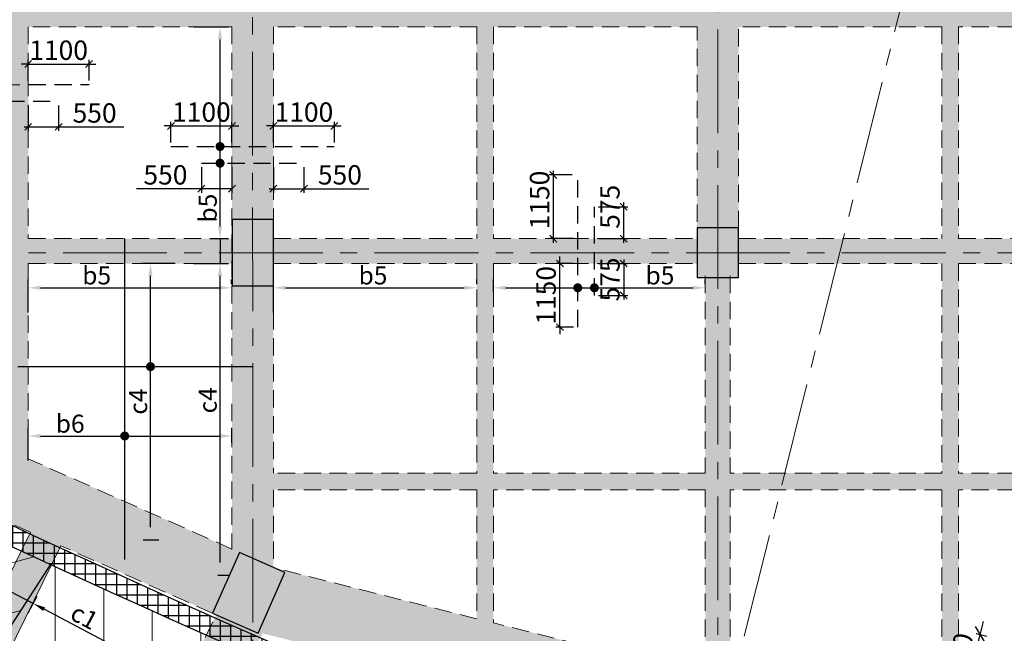
# Model space of a CAD drawing. Units: inches. Extents: x 255902 to 3100461, y -743430 to -26717.
# Drawn here: x 2966389 to 2984169, y -104197 to -93109 of the extents above; entities that cross this region are included whole.
import ezdxf

# ---------------------------------------------------------------- set-up
doc = ezdxf.new("R2010")
doc.units = ezdxf.units.IN
doc.header["$LTSCALE"] = 2500
doc.header["$MEASUREMENT"] = 0
doc.header["$PDMODE"] = 2
doc.header["$PDSIZE"] = -50
doc.linetypes.add('CENTER2', pattern=[1.125, 0.75, -0.125, 0.125, -0.125])
doc.linetypes.add('HIDDEN', pattern=[0.375, 0.25, -0.125])
doc.layers.get('Defpoints').update_dxf_attribs({"color": 164})
for name, color, linetype in [('BEAM', 4, 'Continuous'), ('BEAM HATCH', 252, 'Continuous'), ('BEAMNO', 2, 'Continuous'), ('HATCH ST', 3, 'Continuous'), ('rcc hatch', 40, 'Continuous'), ('Reinf', 1, 'Continuous'), ('RETAINING WALL', 2, 'Continuous')]:
    doc.layers.add(name, color=color, linetype=linetype)
for name, color, linetype, lineweight in [('dim', 7, 'Continuous', 30), ('F HATCH', 9, 'Continuous', 0), ('Grid', 6, 'CENTER2', 5), ('V.COL', 1, 'Continuous', 25), ('V.NEW HATCH', 33, 'Continuous', 30)]:
    doc.layers.add(name, color=color, linetype=linetype, lineweight=lineweight)
doc.styles.add('LOAD', font='romand.shx', dxfattribs={"height": 325})
doc.styles.add('RD', font='romand.shx', dxfattribs={"height": 350})
doc.dimstyles.new('AR', dxfattribs={"dimtxt": 325, "dimasz": 175, "dimexe": 150, "dimexo": 150, "dimgap": 60, "dimtad": 1, "dimdec": 0, "dimzin": 3, "dimdsep": 46, "dimtxsty": 'LOAD', "dimcen": 0.0625, "dimdle": 150, "dimclrd": 3, "dimclre": 3, "dimclrt": 2, "dimadec": 0, "dimazin": 0, "dimtfac": 1, "dimtdec": 0, "dimtofl": 0, "dimtmove": 0, "dimatfit": 3, "dimfxl": 0, "dimtolj": 1, "dimtzin": 0, "dimarcsym": 0})
doc.dimstyles.new('GR2', dxfattribs={"dimtxt": 300, "dimasz": 125, "dimexe": 75, "dimexo": 75, "dimgap": 75, "dimtad": 1, "dimdec": 0, "dimzin": 3, "dimdsep": 46, "dimtxsty": 'RD', "dimblk1": 'OBLIQUE', "dimblk2": 'OBLIQUE', "dimsah": 1, "dimcen": 0.0625, "dimdle": 75, "dimclrd": 3, "dimclre": 3, "dimclrt": 2, "dimadec": 0, "dimazin": 0, "dimtfac": 1, "dimtdec": 0, "dimtix": 1, "dimtmove": 0, "dimatfit": 3, "dimfxl": 0, "dimtolj": 1, "dimtzin": 0, "dimarcsym": 0})
doc.dimstyles.new('MAHIDHAR', dxfattribs={"dimtxt": 350, "dimasz": 250, "dimexe": 75, "dimexo": 75, "dimgap": 100, "dimtad": 1, "dimdec": 0, "dimdsep": 46, "dimtxsty": 'RD', "dimblk1": 'OBLIQUE', "dimblk2": 'OBLIQUE', "dimsah": 1, "dimcen": 2.5, "dimdle": 150, "dimclrd": 3, "dimclre": 3, "dimclrt": 2, "dimadec": 0, "dimazin": 0, "dimtfac": 1, "dimtdec": 0, "dimtix": 1, "dimtmove": 0, "dimatfit": 3, "dimldrblk": 'OBLIQUE', "dimfxl": 0, "dimtolj": 1, "dimtzin": 0, "dimarcsym": 0})

# ---------------------------------------------------------------- blocks, each defined once
blk = doc.blocks.new('*D2132')
at = {"layer": 'Defpoints', "color": 0, "linetype": 'Continuous'}
for p in [(2968751, -97515), (2969343, -97515, -29), (2968470, -102505, -29)]:
    blk.add_point(p, dxfattribs=at)
at = {"layer": 'dim', "color": 3, "linetype": 'Continuous', "lineweight": -2}
for p, q in [((2969193, -97515), (2968601, -97515)), ((2968751, -102280), (2968751, -97740)), ((2968620, -102505), (2968901, -102505))]:
    blk.add_line(p, q, dxfattribs=at)
at = {"layer": 'dim', "color": 3, "linetype": 'Continuous'}
for points in [[(2968713, -97740), (2968788, -97740), (2968751, -97515)], [(2968713, -102280), (2968788, -102280), (2968751, -102505)]]:
    blk.add_solid(points, dxfattribs=at)
at = {"layer": 'dim', "color": 2, "linetype": 'Continuous', "insert": (2968528, -100010), "char_height": 325, "attachment_point": 5, "rotation": 90, "style": 'LOAD'}
blk.add_mtext('\\A1;c4 ', dxfattribs=at)
blk = doc.blocks.new('*D2133')
at = {"layer": 'Defpoints', "color": 0, "linetype": 'Continuous'}
for p in [(2970221, -100632), (2970221, -100905, 115), (2966542, -101222, 46)]:
    blk.add_point(p, dxfattribs=at)
at = {"layer": 'dim', "color": 3, "linetype": 'Continuous', "lineweight": -2}
for p, q in [((2966542, -101072), (2966542, -100482)), ((2966767, -100632), (2969996, -100632)), ((2970221, -100755), (2970221, -100482))]:
    blk.add_line(p, q, dxfattribs=at)
at = {"layer": 'dim', "color": 3, "linetype": 'Continuous'}
for points in [[(2966767, -100594), (2966767, -100669), (2966542, -100632)], [(2969996, -100594), (2969996, -100669), (2970221, -100632)]]:
    blk.add_solid(points, dxfattribs=at)
at = {"layer": 'dim', "color": 2, "linetype": 'Continuous', "insert": (2967301, -100409), "char_height": 325, "attachment_point": 5, "style": 'LOAD'}
blk.add_mtext('\\A1;b6', dxfattribs=at)
blk = doc.blocks.new('_OBLIQUE')
at = {"color": 0, "linetype": 'ByBlock'}
blk.add_line((-0.5, -0.5), (0.5, 0.5), dxfattribs=at)
blk = doc.blocks.new('*D2179')
at = {"layer": 'Defpoints', "color": 0}
for p in [(2970221, -95029), (2969121, -95401), (2970221, -95401)]:
    blk.add_point(p, dxfattribs=at)
at = {"layer": 'dim', "color": 3, "lineweight": -2}
for p, q in [((2969121, -95029), (2968996, -95029)), ((2969121, -95326), (2969121, -94954)), ((2969121, -95029), (2970221, -95029)), ((2970221, -95326), (2970221, -94954)), ((2970221, -95029), (2970346, -95029))]:
    blk.add_line(p, q, dxfattribs=at)
at = {"layer": 'dim', "color": 3, "lineweight": -2, "xscale": 125, "yscale": 125, "zscale": 125}
blk.add_blockref('_OBLIQUE', (2969121, -95029), dxfattribs=at)
at = {"layer": 'dim', "color": 3, "lineweight": -2, "xscale": 125, "yscale": 125, "zscale": 125, "rotation": 180}
blk.add_blockref('_OBLIQUE', (2970221, -95029), dxfattribs=at)
at = {"layer": 'dim', "color": 2, "insert": (2969671, -94779), "char_height": 350, "attachment_point": 5, "style": 'RD'}
blk.add_mtext('\\A1;1100', dxfattribs=at)
blk = doc.blocks.new('*D2180')
at = {"layer": 'Defpoints', "color": 0}
for p in [(2972071, -95029), (2970971, -95401), (2972071, -95401)]:
    blk.add_point(p, dxfattribs=at)
at = {"layer": 'dim', "color": 3, "lineweight": -2}
for p, q in [((2970971, -95029), (2970846, -95029)), ((2970971, -95326), (2970971, -94954)), ((2970971, -95029), (2972071, -95029)), ((2972071, -95326), (2972071, -94954)), ((2972071, -95029), (2972196, -95029))]:
    blk.add_line(p, q, dxfattribs=at)
at = {"layer": 'dim', "color": 3, "lineweight": -2, "xscale": 125, "yscale": 125, "zscale": 125}
blk.add_blockref('_OBLIQUE', (2970971, -95029), dxfattribs=at)
at = {"layer": 'dim', "color": 3, "lineweight": -2, "xscale": 125, "yscale": 125, "zscale": 125, "rotation": 180}
blk.add_blockref('_OBLIQUE', (2972071, -95029), dxfattribs=at)
at = {"layer": 'dim', "color": 2, "insert": (2971521, -94779), "char_height": 350, "attachment_point": 5, "style": 'RD'}
blk.add_mtext('\\A1;1100', dxfattribs=at)
blk = doc.blocks.new('*D2181')
at = {"layer": 'Defpoints', "color": 0, "linetype": 'Continuous'}
for p in [(2969383, -93240), (2970007, -93240), (2969677, -97065, -29)]:
    blk.add_point(p, dxfattribs=at)
at = {"layer": 'dim', "color": 3, "linetype": 'Continuous', "lineweight": -2}
for p, q in [((2969533, -93240), (2970157, -93240)), ((2970007, -96840), (2970007, -93465)), ((2969827, -97065), (2970157, -97065))]:
    blk.add_line(p, q, dxfattribs=at)
at = {"layer": 'dim', "color": 3, "linetype": 'Continuous'}
for points in [[(2969970, -93465), (2970045, -93465), (2970007, -93240)], [(2969970, -96840), (2970045, -96840), (2970007, -97065)]]:
    blk.add_solid(points, dxfattribs=at)
at = {"layer": 'dim', "color": 2, "linetype": 'Continuous', "insert": (2969785, -96514), "char_height": 325, "attachment_point": 5, "rotation": 90, "style": 'LOAD'}
blk.add_mtext('\\A1;b5 ', dxfattribs=at)
blk = doc.blocks.new('*D2182')
at = {"layer": 'Defpoints', "color": 0}
for p in [(2969671, -95702), (2970221, -95702), (2970221, -96163)]:
    blk.add_point(p, dxfattribs=at)
at = {"layer": 'dim', "color": 3, "lineweight": -2}
for p, q in [((2969671, -95777), (2969671, -96238)), ((2970221, -95777), (2970221, -96238)), ((2969671, -96163), (2968496, -96163)), ((2970221, -96163), (2969596, -96163))]:
    blk.add_line(p, q, dxfattribs=at)
at = {"layer": 'dim', "color": 3, "lineweight": -2, "xscale": 125, "yscale": 125, "zscale": 125, "rotation": 180}
blk.add_blockref('_OBLIQUE', (2969671, -96163), dxfattribs=at)
at = {"layer": 'dim', "color": 3, "lineweight": -2, "xscale": 125, "yscale": 125, "zscale": 125}
blk.add_blockref('_OBLIQUE', (2970221, -96163), dxfattribs=at)
at = {"layer": 'dim', "color": 2, "insert": (2969021, -95913), "char_height": 350, "attachment_point": 5, "style": 'RD'}
blk.add_mtext('\\A1;550', dxfattribs=at)
blk = doc.blocks.new('*D2183')
at = {"layer": 'Defpoints', "color": 0}
for p in [(2970971, -95702), (2971521, -95702), (2971521, -96163)]:
    blk.add_point(p, dxfattribs=at)
at = {"layer": 'dim', "color": 3, "lineweight": -2}
for p, q in [((2970971, -95777), (2970971, -96238)), ((2971521, -95777), (2971521, -96238)), ((2970896, -96163), (2971521, -96163)), ((2971521, -96163), (2972696, -96163))]:
    blk.add_line(p, q, dxfattribs=at)
at = {"layer": 'dim', "color": 3, "lineweight": -2, "xscale": 125, "yscale": 125, "zscale": 125, "rotation": 180}
blk.add_blockref('_OBLIQUE', (2970971, -96163), dxfattribs=at)
at = {"layer": 'dim', "color": 3, "lineweight": -2, "xscale": 125, "yscale": 125, "zscale": 125}
blk.add_blockref('_OBLIQUE', (2971521, -96163), dxfattribs=at)
at = {"layer": 'dim', "color": 2, "insert": (2972171, -95913), "char_height": 350, "attachment_point": 5, "style": 'RD'}
blk.add_mtext('\\A1;550', dxfattribs=at)
blk = doc.blocks.new('*D2184')
at = {"layer": 'Defpoints', "color": 0, "linetype": 'Continuous'}
for p in [(2969383, -97515), (2970007, -97515), (2969816, -103145, -42)]:
    blk.add_point(p, dxfattribs=at)
at = {"layer": 'dim', "color": 3, "linetype": 'Continuous', "lineweight": -2}
for p, q in [((2969533, -97515), (2970157, -97515)), ((2970007, -102920), (2970007, -97740)), ((2969966, -103145), (2970157, -103145))]:
    blk.add_line(p, q, dxfattribs=at)
at = {"layer": 'dim', "color": 3, "linetype": 'Continuous'}
for points in [[(2969970, -97740), (2970045, -97740), (2970007, -97515)], [(2969970, -102920), (2970045, -102920), (2970007, -103145)]]:
    blk.add_solid(points, dxfattribs=at)
at = {"layer": 'dim', "color": 2, "linetype": 'Continuous', "insert": (2969785, -99987), "char_height": 325, "attachment_point": 5, "rotation": 90, "style": 'LOAD'}
blk.add_mtext('\\A1;c4 ', dxfattribs=at)
blk = doc.blocks.new('*D2186')
at = {"layer": 'Defpoints', "color": 0}
for p in [(2967642, -93911), (2966542, -94283), (2967642, -94283)]:
    blk.add_point(p, dxfattribs=at)
at = {"layer": 'dim', "color": 3, "lineweight": -2}
for p, q in [((2966542, -94208), (2966542, -93836)), ((2967642, -94208), (2967642, -93836)), ((2966542, -93911), (2966417, -93911)), ((2966542, -93911), (2967642, -93911)), ((2967642, -93911), (2967767, -93911))]:
    blk.add_line(p, q, dxfattribs=at)
at = {"layer": 'dim', "color": 3, "lineweight": -2, "xscale": 125, "yscale": 125, "zscale": 125}
blk.add_blockref('_OBLIQUE', (2966542, -93911), dxfattribs=at)
at = {"layer": 'dim', "color": 3, "lineweight": -2, "xscale": 125, "yscale": 125, "zscale": 125, "rotation": 180}
blk.add_blockref('_OBLIQUE', (2967642, -93911), dxfattribs=at)
at = {"layer": 'dim', "color": 2, "insert": (2967092, -93661), "char_height": 350, "attachment_point": 5, "style": 'RD'}
blk.add_mtext('\\A1;1100', dxfattribs=at)
blk = doc.blocks.new('*D2189')
at = {"layer": 'Defpoints', "color": 0}
for p in [(2966542, -94584), (2967092, -94584), (2967092, -95045)]:
    blk.add_point(p, dxfattribs=at)
at = {"layer": 'dim', "color": 3, "lineweight": -2}
for p, q in [((2966542, -94659), (2966542, -95120)), ((2967092, -94659), (2967092, -95120)), ((2966467, -95045), (2967092, -95045)), ((2967092, -95045), (2968267, -95045))]:
    blk.add_line(p, q, dxfattribs=at)
at = {"layer": 'dim', "color": 3, "lineweight": -2, "xscale": 125, "yscale": 125, "zscale": 125, "rotation": 180}
blk.add_blockref('_OBLIQUE', (2966542, -95045), dxfattribs=at)
at = {"layer": 'dim', "color": 3, "lineweight": -2, "xscale": 125, "yscale": 125, "zscale": 125}
blk.add_blockref('_OBLIQUE', (2967092, -95045), dxfattribs=at)
at = {"layer": 'dim', "color": 2, "insert": (2967742, -94795), "char_height": 350, "attachment_point": 5, "style": 'RD'}
blk.add_mtext('\\A1;550', dxfattribs=at)
blk = doc.blocks.new('*D2193')
at = {"layer": 'Defpoints', "color": 0, "linetype": 'Continuous'}
for p in [(2966632, -103656), (2966473, -103956, 2), (2969186, -105393, 15)]:
    blk.add_point(p, dxfattribs=at)
at = {"layer": 'dim', "color": 3, "linetype": 'Continuous', "lineweight": -2}
for p, q in [((2966543, -103824), (2966702, -103523)), ((2969147, -104987), (2966831, -103761)), ((2969257, -105260), (2969416, -104960))]:
    blk.add_line(p, q, dxfattribs=at)
at = {"layer": 'dim', "color": 3, "linetype": 'Continuous'}
for points in [[(2966848, -103728), (2966813, -103794), (2966632, -103656)], [(2969164, -104954), (2969129, -105020), (2969346, -105092)]]:
    blk.add_solid(points, dxfattribs=at)
at = {"layer": 'dim', "color": 2, "linetype": 'Continuous', "insert": (2967514, -103871), "char_height": 325, "attachment_point": 5, "rotation": 332.1041, "style": 'LOAD'}
blk.add_mtext('\\A1; c1', dxfattribs=at)
blk = doc.blocks.new('*D1607')
at = {"layer": 'Defpoints', "color": 0, "linetype": 'Continuous'}
for p in [(2978768, -97954), (2978768, -98040), (2974943, -98173)]:
    blk.add_point(p, dxfattribs=at)
at = {"layer": 'dim', "color": 3, "linetype": 'Continuous', "lineweight": -2}
for p, q in [((2974943, -98023), (2974943, -97804)), ((2975168, -97954), (2978543, -97954)), ((2978768, -97890), (2978768, -97804))]:
    blk.add_line(p, q, dxfattribs=at)
at = {"layer": 'dim', "color": 3, "linetype": 'Continuous'}
for points in [[(2975168, -97916), (2975168, -97991), (2974943, -97954)], [(2978543, -97916), (2978543, -97991), (2978768, -97954)]]:
    blk.add_solid(points, dxfattribs=at)
at = {"layer": 'dim', "color": 2, "linetype": 'Continuous', "insert": (2977951, -97731), "char_height": 325, "attachment_point": 5, "style": 'LOAD'}
blk.add_mtext('\\A1;b5', dxfattribs=at)
blk = doc.blocks.new('*D1608')
at = {"layer": 'Defpoints', "color": 0}
for p in [(2976027, -95915), (2976441, -95915, 54), (2976467, -97065)]:
    blk.add_point(p, dxfattribs=at)
at = {"layer": 'dim', "color": 3, "lineweight": -2}
for p, q in [((2976366, -95915), (2975952, -95915)), ((2976027, -97140), (2976027, -95840)), ((2976392, -97065), (2975952, -97065))]:
    blk.add_line(p, q, dxfattribs=at)
at = {"layer": 'dim', "color": 3, "lineweight": -2, "xscale": 125, "yscale": 125, "zscale": 125}
for p, rotation in [((2976027, -95915), 90), ((2976027, -97065), 270)]:
    blk.add_blockref('_OBLIQUE', p, dxfattribs=dict(at, rotation=rotation))
at = {"layer": 'dim', "color": 2, "insert": (2975777, -96368), "char_height": 350, "attachment_point": 5, "rotation": 90, "style": 'RD'}
blk.add_mtext('\\A1;1150', dxfattribs=at)
blk = doc.blocks.new('*D1609')
at = {"layer": 'Defpoints', "color": 0}
for p in [(2976145, -97515), (2976467, -97515), (2976467, -98665)]:
    blk.add_point(p, dxfattribs=at)
at = {"layer": 'dim', "color": 3, "lineweight": -2}
for p, q in [((2976145, -97515), (2976145, -97390)), ((2976392, -97515), (2976070, -97515)), ((2976145, -98665), (2976145, -97515)), ((2976392, -98665), (2976070, -98665)), ((2976145, -98665), (2976145, -98790))]:
    blk.add_line(p, q, dxfattribs=at)
at = {"layer": 'dim', "color": 3, "lineweight": -2, "xscale": 125, "yscale": 125, "zscale": 125}
for p, rotation in [((2976145, -97515), 270), ((2976145, -98665), 90)]:
    blk.add_blockref('_OBLIQUE', p, dxfattribs=dict(at, rotation=rotation))
at = {"layer": 'dim', "color": 2, "insert": (2975895, -98090), "char_height": 350, "attachment_point": 5, "rotation": 90, "style": 'RD'}
blk.add_mtext('\\A1;1150', dxfattribs=at)
blk = doc.blocks.new('*D1610')
at = {"layer": 'Defpoints', "color": 0}
for p in [(2976767, -96490), (2977297, -96490), (2976767, -97065)]:
    blk.add_point(p, dxfattribs=at)
at = {"layer": 'dim', "color": 3, "lineweight": -2}
for p, q in [((2976842, -96490), (2977372, -96490)), ((2977297, -97140), (2977297, -96415)), ((2976842, -97065), (2977372, -97065))]:
    blk.add_line(p, q, dxfattribs=at)
at = {"layer": 'dim', "color": 3, "lineweight": -2, "xscale": 125, "yscale": 125, "zscale": 125}
for p, rotation in [((2977297, -96490), 90), ((2977297, -97065), 270)]:
    blk.add_blockref('_OBLIQUE', p, dxfattribs=dict(at, rotation=rotation))
at = {"layer": 'dim', "color": 2, "insert": (2977047, -96490), "char_height": 350, "attachment_point": 5, "rotation": 90, "style": 'RD'}
blk.add_mtext('\\A1;575', dxfattribs=at)
blk = doc.blocks.new('*D1611')
at = {"layer": 'Defpoints', "color": 0}
for p in [(2976768, -97515), (2976768, -98090), (2977297, -98090)]:
    blk.add_point(p, dxfattribs=at)
at = {"layer": 'dim', "color": 3, "lineweight": -2}
for p, q in [((2976843, -97515), (2977372, -97515)), ((2977297, -97440), (2977297, -98165)), ((2976843, -98090), (2977372, -98090))]:
    blk.add_line(p, q, dxfattribs=at)
at = {"layer": 'dim', "color": 3, "lineweight": -2, "xscale": 125, "yscale": 125, "zscale": 125}
for p, rotation in [((2977297, -97515), 90), ((2977297, -98090), 270)]:
    blk.add_blockref('_OBLIQUE', p, dxfattribs=dict(at, rotation=rotation))
at = {"layer": 'dim', "color": 2, "insert": (2977047, -97803), "char_height": 350, "attachment_point": 5, "rotation": 90, "style": 'RD'}
blk.add_mtext('\\A1;575', dxfattribs=at)
blk = doc.blocks.new('*D1612')
at = {"layer": 'Defpoints', "color": 0, "linetype": 'Continuous'}
for p in [(2974643, -97954), (2974643, -98040), (2970971, -98548)]:
    blk.add_point(p, dxfattribs=at)
at = {"layer": 'dim', "color": 3, "linetype": 'Continuous', "lineweight": -2}
for p, q in [((2970971, -98398), (2970971, -97804)), ((2971196, -97954), (2974418, -97954)), ((2974643, -97890), (2974643, -97804))]:
    blk.add_line(p, q, dxfattribs=at)
at = {"layer": 'dim', "color": 3, "linetype": 'Continuous'}
for points in [[(2971196, -97916), (2971196, -97991), (2970971, -97954)], [(2974418, -97916), (2974418, -97991), (2974643, -97954)]]:
    blk.add_solid(points, dxfattribs=at)
at = {"layer": 'dim', "color": 2, "linetype": 'Continuous', "insert": (2972769, -97731), "char_height": 325, "attachment_point": 5, "style": 'LOAD'}
blk.add_mtext('\\A1;b5', dxfattribs=at)
blk = doc.blocks.new('*D1613')
at = {"layer": 'Defpoints', "color": 0, "linetype": 'Continuous'}
for p in [(2970214, -97954), (2970214, -98040), (2966542, -98548)]:
    blk.add_point(p, dxfattribs=at)
at = {"layer": 'dim', "color": 3, "linetype": 'Continuous', "lineweight": -2}
for p, q in [((2966542, -98398), (2966542, -97804)), ((2966767, -97954), (2969989, -97954)), ((2970214, -97890), (2970214, -97804))]:
    blk.add_line(p, q, dxfattribs=at)
at = {"layer": 'dim', "color": 3, "linetype": 'Continuous'}
for points in [[(2966767, -97916), (2966767, -97991), (2966542, -97954)], [(2969989, -97916), (2969989, -97991), (2970214, -97954)]]:
    blk.add_solid(points, dxfattribs=at)
at = {"layer": 'dim', "color": 2, "linetype": 'Continuous', "insert": (2967779, -97731), "char_height": 325, "attachment_point": 5, "style": 'LOAD'}
blk.add_mtext('\\A1;b5', dxfattribs=at)
blk = doc.blocks.new('*D2049')
at = {"layer": 'BEAMNO', "color": 3, "lineweight": -2}
for p, q in [((2983732, -104225), (2983792, -103983)), ((2983455, -105341), (2983732, -104225)), ((2983855, -104256), (2983659, -104207)), ((2983578, -105372), (2983382, -105323)), ((2983455, -105341), (2983394, -105584))]:
    blk.add_line(p, q, dxfattribs=at)
at = {"layer": 'Defpoints', "color": 0, "linetype": 'Continuous'}
for p in [(2983732, -104225), (2983928, -104274), (2983651, -105390)]:
    blk.add_point(p, dxfattribs=at)
at = {"layer": 'BEAMNO', "color": 3, "linetype": 'Continuous', "lineweight": -2, "xscale": 250, "yscale": 250, "zscale": 250}
for p, rotation in [((2983732, -104225), 256.0412275869172), ((2983455, -105341), 76.04122758691723)]:
    blk.add_blockref('_OBLIQUE', p, dxfattribs=dict(at, rotation=rotation))
at = {"layer": 'BEAMNO', "color": 2, "linetype": 'Continuous', "insert": (2983326, -104717), "char_height": 350, "attachment_point": 5, "rotation": 76.0412, "style": 'RD'}
blk.add_mtext('\\A1;1150', dxfattribs=at)

msp = doc.modelspace()

# ---------------------------------------------------------------- hatches: boundary and pattern name
at = {"layer": 'BEAM HATCH', "linetype": 'Continuous'}
h = msp.add_hatch(color=256, dxfattribs=at)
h.paths.add_polyline_path([(2983342.6, -101602.5), (2983042.8, -101602.5), (2983042.8, -105390), (2983342.6, -105390)])
h.paths.add_polyline_path([(2983342.6, -63910.3), (2983042.8, -63910.3), (2983042.8, -101302.5), (2983342.6, -101302.5)])
h.paths.add_polyline_path([(2980548, -88843.7), (2983302.8, -88845.7), (2983303.4, -88102.8), (2980548.6, -88100.8)], flags=9)
for points in [[(2974642.6, -85547.1), (2974942.5, -85547.1), (2974942.5, -101302.5), (2974642.6, -101302.5)], [(2966242.3, -89115.8), (2966542.3, -89115.8), (2966542.3, -97064.8), (2966242.3, -97064.8)], [(2962569.7, -92939.1), (3004736.5, -92939.1), (3004736.5, -93239.3), (2962569.7, -93239.3)], [(2979370.7, -93239.3), (2978620.8, -93239.3), (2978621.4, -96870.3), (2979371.4, -96870.2)], [(2966242.3, -100908.6), (2966542.3, -101041.7), (2966542.3, -97064.8), (2966242.3, -97064.8)], [(2970220.7, -97064.8), (2966542.3, -97064.8), (2966542.3, -97514.8), (2970220.7, -97514.8)], [(2979218.3, -97770.2), (2978768.3, -97770.3), (2978768.6, -101302.5), (2979218.6, -101302.5)], [(2970970.7, -97920.2), (2970224.2, -97920.2), (2970220.7, -103040.1), (2970356.6, -102733.8), (2970970.7, -103006.3), (2970970.7, -101602.5), (2970970.7, -101302.5)], [(2962571.4, -99280.1), (2962571.4, -100280.4), (2961867, -100280.4), (2969870, -103830.7), (2970356.6, -102733.8)], [(2979218.6, -101602.5), (2978768.6, -101602.5), (2978768.9, -105270.1), (2979218.9, -105270.1)], [(2967130.3, -102615.3), (2966581.4, -102371.8), (2963133.9, -109403.4), (2961458.5, -112820.8), (2961975.1, -113130), (2963676.4, -109660)], [(2970700, -104179.2), (2978623, -106170.2), (2978623.1, -105270.1), (2978768.9, -105270.1), (2978768.8, -104969.5), (2970989.6, -103014.7), (2971179.3, -103098.8)]]:
    msp.add_hatch(color=256, dxfattribs=at).paths.add_polyline_path(points)
h = msp.add_hatch(color=256, dxfattribs=at)
h.paths.add_polyline_path([(2970970.7, -89370.7), (2970220.7, -89370.2), (2970220.7, -92939.1), (2970970.7, -92939.1)])
h.paths.add_polyline_path([(2970970.7, -93239.3), (2970220.7, -93239.3), (2970220.7, -96720.2), (2970970.7, -96720.2)])
h = msp.add_hatch(color=256, dxfattribs=at)
h.paths.add_polyline_path([(2974642.7, -97064.9), (2970974.2, -97064.9), (2970974.2, -97514.9), (2974642.7, -97514.9)])
h.paths.add_polyline_path([(2978621, -97065), (2978471.5, -97065.1), (2978471.5, -97065), (2974942.5, -97064.9), (2974942.5, -97514.9), (2978621.1, -97515)])
h = msp.add_hatch(color=256, dxfattribs=at)
h.paths.add_polyline_path([(2983042.8, -97065), (2979371, -97065), (2979371.1, -97515), (2983042.8, -97515)])
h.paths.add_polyline_path([(2987021.4, -97065.1), (2983342.6, -97065), (2983342.6, -97515), (2987021.4, -97515.1)])
h = msp.add_hatch(color=256, dxfattribs=at)
h.paths.add_polyline_path([(2987172.6, -101602.5), (2987172.6, -101302.5), (2970970.7, -101302.5), (2970970.7, -101602.5)])
h.paths.add_polyline_path([(2978847, -104144.9), (2978848.9, -101602.1), (2978163.2, -101601.6), (2978161.3, -104144.4)], flags=9)
h = msp.add_hatch(color=256, dxfattribs=at)
h.paths.add_polyline_path([(2974942.5, -101602.5), (2974642.5, -101602.5), (2974642.5, -102783.4, -0.0825741), (2974942.5, -102768.6)])
h.paths.add_polyline_path([(2974942.5, -102768.6, 0.0825741), (2974642.5, -102783.4), (2974642.5, -103932.6), (2974942.5, -104008)])
h = msp.add_hatch(color=256, dxfattribs=at)
h.paths.add_polyline_path([(2970775, -104198.1), (2970700, -104179.2), (2970692.7, -104195.7), (2969938, -103860.9), (2966712.2, -110435.3), (2964114.7, -114410.4), (2964201.9, -114462.6), (2964532.8, -113907.7), (2965177, -114291.8), (2964838.6, -114859.2), (2964880.5, -114883.7), (2967495.9, -110881.3)])
h.paths.add_polyline_path([(2967580.8, -110537.9), (2967068.7, -111396.8), (2966424.5, -111012.7), (2966936.7, -110153.8)], flags=16)
at = {"layer": 'F HATCH', "linetype": 'Continuous'}
h = msp.add_hatch(dxfattribs=at)
h.set_pattern_fill('ANSI31', color=256, scale=7000, angle=150, style=0)
h.set_pattern_definition([(195, (223906.9, 30090.1), (226.46666, -845.1851), [])])
h.paths.add_polyline_path([(2966947.4, -102955.7), (2964453.1, -101789.6), (2963794.2, -101475.7), (2962775.7, -100985.7), (2961948.9, -100583.6), (2961186.1, -100209.2), (2960439.4, -99839.3), (2959403.5, -99320.9), (2958609.4, -98919.3), (2958136.4, -98678.3), (2957627.7, -98417.7), (2956683.4, -97929.8), (2955993, -97569.8), (2955295.7, -97203.2), (2954796.7, -96939.1), (2954267.5, -96657.4), (2953777, -96394.7), (2952235.3, -95559.7), (2947138.2, -103252.9), (2955164.3, -108631.5), (2955330.2, -108374.7), (2955960.1, -108781.7), (2955787.4, -109049.1), (2959799.9, -111738), (2960822.8, -112423.5)])
h.paths.add_polyline_path([(2957306.6, -106697.5), (2956676.7, -106290.5), (2957219.4, -105450.6), (2957849.3, -105857.6)], flags=16)
h.paths.add_polyline_path([(2950377.2, -102219.8), (2949747.2, -101812.8), (2950289.8, -100972.9), (2950919.8, -101379.8)], flags=16)
h = msp.add_hatch(dxfattribs=at)
h.set_pattern_fill('ANSI31', color=256, scale=7000, angle=45, style=0)
h.set_pattern_definition([(90, (223906.9, 30090.1), (-875, 6e-14), [])])
h.paths.add_polyline_path([(2991224.6, -120444.8), (2985028.7, -116414.2), (2980826.6, -114703.5), (2966734.1, -108965.7), (2968492.8, -104607.6), (2968863.3, -104758.4), (2968938.1, -104573), (2988704.7, -112620.3), (2989255.1, -112847.1), (2989809.3, -113102.8), (2990465.4, -113450.9), (2991105.3, -113842.3), (2991223.9, -113924.9), (2991223.7, -111775.7), (2989283.5, -111350.4), (2988105.3, -111064.5), (2986105.4, -110530.3), (2984311.1, -109997.7), (2982524, -109416), (2977623.8, -107563.2), (2971930.2, -105182.3), (2968350.2, -103596.3), (2966947.4, -102955.7), (2960822.8, -112423.5), (2969290.5, -117453.9), (2969448.3, -116819.2), (2970176.2, -117000.1), (2970019.4, -117630.9), (2975425.9, -118974.7), (2975581.8, -118347.6), (2976309.6, -118528.6), (2976154, -119155.6), (2981997.9, -120608.1), (2982154.7, -119977.3), (2982882.6, -120158.2), (2982761.1, -120647.2), (2989820.4, -122095.6), (2989838.4, -121997.4), (2990576, -122133.3), (2990555.2, -122246.3), (2991224.8, -122383.7)])
at = {"layer": 'rcc hatch', "linetype": 'Continuous'}
h = msp.add_hatch(dxfattribs=at)
h.set_pattern_fill('ANSI37', color=256, scale=1500, angle=45, style=0)
h.set_pattern_definition([(90, (175327.72, 0), (-187.5, 3e-14), []), (180, (175327.72, 0), (-3e-14, -187.5), [])])
h.paths.add_polyline_path([(2917965.5, -72464.1, -0.0274803), (2903363.9, -59158.3), (2903364, -59657.2, 0.0269857), (2917743.9, -72735.1, 0.030636), (2934146.6, -84578.5, 0.0176639), (2948112.4, -93254.2, 0.0364297), (2979685.4, -108383.4, 0.0901296), (3004845.8, -113227.4), (3004845.7, -112877.4, -0.0901141), (2979812.6, -108057.4), (2979813.2, -108057.6), (2979812.6, -108057.4, -0.0000025), (2979811.9, -108057.1, 0.0000025), (2979812.6, -108057.4, -0.0364288), (2948286.4, -92950.5), (2948286.4, -92950.5, -0.0176689), (2934337.7, -84285.2, -0.0306438)])
h = msp.add_hatch(dxfattribs=at)
h.set_pattern_fill('ANSI37', color=256, scale=1000, style=0)
h.set_pattern_definition([(45, (223906.94, 30090.13), (-88.3883476, 88.3883476), []), (135, (223906.94, 30090.13), (-88.3883476, -88.3883476), [])])
h.paths.add_polyline_path([(2983007.3, -110315.8), (2982227.4, -109998.3), (2981340.7, -109637.4), (2970249.2, -105122.9), (2970173.8, -105308.1), (2981252.3, -109817.4), (2981879.2, -110072.5), (2982207.1, -110206), (2982533, -110338.7), (2982862.4, -110472.8), (2983310, -110654.9), (2983707, -110816.5), (2984010.6, -110940.1), (2984396.4, -111097.1), (2984760.7, -111245.4), (2985101.5, -111384.1, -0.041632), (2987102.6, -112400), (2987752.1, -112817.5), (2988683.7, -113423.5), (2989400.6, -113889.9), (2989986.7, -114271.1), (2991239.2, -115085.9), (2992038.2, -115605.7), (2993303.9, -116429.1), (2994215.1, -117021.8), (2994682.9, -117326.1), (2995048.4, -117563.8), (2995404.3, -117795.4), (2995699.9, -117987.7), (2995994, -118179), (2996177.4, -118298), (2996381.3, -118422.1), (2996536.7, -118509.4), (2996724, -118606.9), (2996940.9, -118709.5), (2997280.7, -118849.7), (2997747.8, -119004.4), (2998004.8, -119068.7), (2998241.6, -119113.6), (2999382.2, -119329.8), (2999931.6, -119434), (3001080.6, -119651.9), (3002405.3, -119903), (3003429.5, -120097.2), (3003565.5, -120119.2), (3003672, -120132.9), (3003772, -120144.1), (3003853.4, -120152.1), (3003999.2, -120164), (3004131, -120171.9), (3004312.1, -120178.5), (3004465.2, -120180.3), (3004543.8, -120179.8), (3004616.5, -120178.6), (3004685.5, -120176.6), (3004705.7, -120175.9), (3004754, -120174), (3004818.4, -120170.9), (3004880.7, -120167.3), (3004935.2, -120163.7), (3004969.3, -120161.2), (3005085.6, -120151.3), (3005292.9, -120128.1), (3005478.1, -120102.8), (3005684.7, -120067.7), (3005962.4, -120009.8), (3006287.2, -119926.2), (3006639.3, -119815.4), (3006968.2, -119692.1), (3007189.4, -119597.7), (3007370.9, -119513), (3007560.5, -119417.3), (3007802.8, -119283.7), (3007969.4, -119183.9), (3008202.6, -119032.8), (3008360.6, -118922.4), (3008559.6, -118773.2), (3008737.7, -118629.4), (3008986.5, -118410.6), (3009197.3, -118207), (3009311.7, -118088.6), (3009411.4, -117980.4), (3009624.9, -117731.6), (3009836.1, -117458.7), (3010068.8, -117120), (3010318.4, -116698.1), (3010514.4, -116307.2), (3010689.1, -115891.4), (3010870.5, -115345.8), (3010975.2, -114927.7), (3011049.1, -114526.5), (3011093.7, -114171.7), (3011123.3, -113695.6), (3011121.2, -113400.5), (3011095.7, -112468.9), (3011055.8, -111012.9), (3011040.9, -110468.4), (3011028.6, -110019.3), (3011017.3, -109605.9), (3011005.9, -109192.2), (3010996.6, -108853.7), (3010986, -108464.8), (3010965.7, -108109.4), (3010949.6, -107949.7), (3010921.9, -107739.4), (3010881.3, -107501.5), (3010832.5, -107271.1), (3010772.2, -107033.8), (3010691.6, -106765.8), (3010645.3, -106629.8), (3010525.5, -106318.7), (3010438.3, -106119.8), (3010374.5, -105985.7), (3010310, -105858.1), (3010237.2, -105722.5), (3010160.2, -105587.7), (3010101.6, -105490.1), (3010030.6, -105377.3), (3009951.6, -105258), (3009846.9, -105109.9), (3009729.6, -104952.3), (3009642.4, -104842.6), (3009561.9, -104745.7), (3009483.7, -104655.5), (3009424.6, -104589.6), (3009385.8, -104547.4), (3009331.1, -104489.2), (3009266.3, -104422.3), (3009216.4, -104372.2), (3009142, -104299.5), (3009046.8, -104210.2), (3008930.7, -104106.2), (3008841.2, -104029.8), (3008742.7, -103949), (3008646.7, -103873.6), (3008550.3, -103801), (3008461.6, -103736.8), (3008357.8, -103664.7), (3008290.7, -103619.8), (3008164.2, -103538.7), (3008076, -103484.7), (3007960.3, -103417), (3007747.9, -103301.5), (3007609.5, -103232.1), (3007488.5, -103175), (3007374.3, -103124), (3007196.6, -103050.4), (3006983.5, -102970.7), (3006818, -102915), (3006687.7, -102874.9), (3006564, -102839.8), (3006455.3, -102811.3), (3006329.2, -102781), (3006184.4, -102749.6), (3006053.6, -102724.5), (3005860.1, -102692.9), (3005744.1, -102677), (3005604.2, -102660.9), (3005512.7, -102652.2), (3005412, -102644.2), (3005194.8, -102632.8), (3005194.8, -102832.9), (3005436.6, -102846.6), (3005674.3, -102869.9), (3005963.7, -102911.8), (3006194.8, -102956.1), (3006492.7, -103027.7), (3006809.4, -103122.5), (3007035.3, -103202.5), (3007289.4, -103305.2), (3007630.3, -103465.9), (3007845.8, -103582), (3008132.2, -103755.3), (3008385.7, -103928.4), (3008649.3, -104130.7), (3008875.8, -104324.9), (3009114.3, -104552.9), (3009138.3, -104577.4), (3009219.7, -104662.5), (3009360.3, -104818), (3009491, -104973.4), (3009695.2, -105240.3), (3009830.4, -105436.4), (3010049.8, -105797.1), (3010267.6, -106227.5), (3010446.2, -106667), (3010564.2, -107032.9), (3010700.8, -107625.7), (3010762.3, -108081.5), (3010795.2, -108805.5), (3010852.4, -110889.8), (3010894, -112409), (3010912.1, -113069.5), (3010924.9, -113617.5), (3010902.4, -114067.6), (3010825.2, -114654.9), (3010726, -115113.6), (3010627.5, -115459.7), (3010517.9, -115778.6), (3010271.9, -116351.8), (3010145.6, -116597.2), (3010040.3, -116784.2), (3009856.3, -117079.8), (3009662.5, -117357.3), (3009518.3, -117545.2), (3009213.5, -117900.5), (3008882, -118234.6), (3008504.6, -118561.7), (3008029.7, -118907.9), (3007626.7, -119153.9), (3007247, -119350.7), (3006943.3, -119486.1), (3006630.1, -119606.7), (3006318.4, -119708.8), (3005900.3, -119818.9), (3005589.7, -119881.7), (3005269.4, -119930), (3005096.7, -119949.3), (3004893.7, -119966.1), (3004520.1, -119980), (3004465.2, -119980.3), (3004134, -119971.8), (3003801.7, -119946.1), (3003518.8, -119910.6), (3003157.5, -119842.1), (3002855.4, -119784.8), (3002352.2, -119689.4), (3001994.6, -119621.6), (3001596.3, -119546.1), (3001162.9, -119463.9), (3000642.7, -119365.3), (3000289.8, -119298.3), (2999916.9, -119227.6), (2999197.5, -119091.2), (2998297.6, -118920.6), (2998021.8, -118868.3), (2997775.4, -118804.2, -0.0734052), (2996235.9, -118097.8), (2987575.5, -112464), (2987041.3, -112128.8), (2986641.3, -111898.7), (2986258.2, -111694.8), (2985755.8, -111450.2), (2985528, -111347.5), (2985026.3, -111137.6), (2984100.3, -110760.7), (2983607.5, -110560.1)])
at = {"layer": 'V.NEW HATCH'}
for points in [[(2970974.3, -96720.2), (2970224.3, -96720.2), (2970224.3, -97920.2), (2970974.3, -97920.2)], [(2978621.1, -96870.3), (2978621.2, -97770.3), (2979371.2, -97770.2), (2979371.1, -96870.2)], [(2970356.6, -102733.8), (2969870, -103830.7), (2970692.7, -104195.7), (2971179.3, -103098.8)]]:
    msp.add_hatch(color=33, dxfattribs=at).paths.add_polyline_path(points)

# ---------------------------------------------------------------- linework, layer by layer
at = {"layer": 'BEAM', "linetype": 'HIDDEN', "lineweight": 0, "ltscale": 0.5}
for p, q in [((2966542.3, -93239.1, 0), (2966542.3, -97064.8, 0)), ((2970220.7, -93239.1, 0), (2966542.3, -93239.1, 0)), ((2970220.7, -93239.1, 0), (2970220.7, -99750.3, 0)), ((2974642.6, -93239.2, 0), (2970970.7, -93239.1, 0)), ((2970970.7, -93239.1, 0), (2970970.7, -101302.5, 0)), ((2974642.6, -93239.2, 0), (2974642.6, -97064.9, 0)), ((2974942.6, -93239.2, 0), (2974942.6, -97064.9, 0)), ((2978620.8, -93239.2, 0), (2974942.6, -93239.2, 0)), ((2978621.5, -97701.3, 0), (2978620.8, -93239.2, 0)), ((2979371.4, -96875.3, 0), (2979370.7, -93239.2, 0)), ((2983042.7, -93239.2, 0), (2979373.1, -93239.2, 0)), ((2983042.7, -93239.2, 0), (2983042.6, -97065, 0)), ((2983342.7, -93239.2, 0), (2983342.6, -97065, 0)), ((2987171.4, -93239.2, 0), (2983342.7, -93239.2, 0)), ((2966542.3, -97064.8, 0), (2970222, -97064.8, 0)), ((2970972, -97064.9, 0), (2974642.6, -97064.9, 0)), ((2974942.6, -97064.9, 0), (2978621.5, -97065, 0)), ((2979371.5, -97065, 0), (2983042.6, -97065, 0)), ((2983342.6, -97065, 0), (2987021.8, -97065.1, 0)), ((2966542.3, -97514.8, 0), (2966542.3, -101041.7, 0)), ((2966542.3, -97514.8, 0), (2970222, -97514.8, 0)), ((2970972, -97514.9, 0), (2974642.6, -97514.9, 0)), ((2974642.6, -97514.9, 0), (2974642.5, -101302.5, 0)), ((2974942.6, -97514.9, 0), (2974942.5, -101302.5, 0)), ((2974942.6, -97514.9, 0), (2978621.5, -97515, 0)), ((2979371.5, -97515, 0), (2983042.6, -97515, 0)), ((2983042.6, -97515, 0), (2983042.6, -101302.5, 0)), ((2983342.6, -97515, 0), (2983342.6, -101302.5, 0)), ((2983342.6, -97515, 0), (2987021.8, -97515.1, 0)), ((2978768.3, -97740.3, 0), (2978768.6, -101302.5, 0)), ((2979218.3, -97740.2, 0), (2979218.6, -101302.5, 0)), ((2970220.7, -100050.3, 0), (2970220.7, -102673.5, 0)), ((2970220.7, -102673.5, 34.3), (2966542.3, -101041.7, 34.3)), ((2974642.5, -101302.5, 0), (2970970.7, -101302.5, 0)), ((2978768.6, -101302.5, 0), (2974942.5, -101302.5, 0)), ((2983042.6, -101302.5, 0), (2979218.6, -101302.5, 0)), ((2987172.6, -101302.5, 0), (2983342.6, -101302.5, 0)), ((2966581.4, -102371.8, 34.3), (2964286.1, -101353.6, 34.3)), ((2970970.7, -101602.5, 0), (2970970.7, -103006.3, 0)), ((2974642.5, -101602.5, 0), (2970970.7, -101602.5, 0)), ((2974642.5, -101602.5, 0), (2974642.5, -103932.6, 0)), ((2974942.5, -101602.5, 0), (2974942.5, -104008, 0)), ((2978768.6, -101602.5, 0), (2974942.5, -101602.5, 0)), ((2978768.6, -101602.5, 0), (2978768.8, -104969.5, 0)), ((2979218.6, -101602.5, 0), (2979218.9, -105270.1, 0)), ((2983042.6, -101602.5, 0), (2979218.6, -101602.5, 0)), ((2983042.6, -101602.5, 0), (2983042.6, -105390, 0)), ((2983342.6, -101602.5, 0), (2983342.6, -105390, 0)), ((2987172.6, -101602.5, 0), (2983342.6, -101602.5, 0)), ((2969870, -103830.7, 34.3), (2967130.3, -102615.3, 34.3)), ((2974642.5, -103932.6, 1.8), (2970989.6, -103014.7, 33.4)), ((2966845.6, -110163.5, 148.2), (2969938, -103860.9, 48)), ((2978768.8, -104969.5, -33.9), (2974942.5, -104008, -0.8))]:
    msp.add_line(p, q, dxfattribs=at)
at = {"layer": 'BEAM', "linetype": 'Continuous', "lineweight": 0, "ltscale": 0.5}
for p, q in [((2966581.4, -102371.8, 0), (2963530.2, -108595.3, 0)), ((2967130.3, -102615.3, 0), (2964072.6, -108851.8, 0))]:
    msp.add_line(p, q, dxfattribs=at)
at = {"layer": 'dim', "color": 3, "linetype": 'Continuous'}
for p, q in [((2970007.3, -97064.8, 0), (2970007.2, -97514.8, 0)), ((2966632, -103655.6, 43.8), (2966090.6, -103373, 34.4))]:
    msp.add_line(p, q, dxfattribs=at)
at = {"layer": 'Grid', "lineweight": 0}
for p, q in [((2970597.7, -106814.3, 0), (2970585.9, -34806.6, 0)), ((2978998, -106412, 0), (2978985.8, -34805.3, 0)), ((2987392, -72405.4, 0), (2974796.8, -123059, 0)), ((2961548.2, -97320.2, 0), (3023508.4, -97320.2, 0))]:
    msp.add_line(p, q, dxfattribs=at)
at = {"layer": 'HATCH ST', "lineweight": -2, "const_width": 81.2}
for points, elevation in [([(2969972.5, -95422.4, 1), (2970042, -95380.2, 1)], 0), ([(2969972.6, -95723.1, 1), (2970042, -95680.9, 1)], 0), ([(2976432, -97974.6, 1), (2976501.4, -97932.5, 1)], 173.6), ([(2976732.7, -97974.8, 1), (2976802.1, -97932.7, 1)], 0), ([(2968715.9, -99399.1, 1), (2968785.4, -99356.9, 1)], -28.6), ([(2968251.1, -100652.9, 1), (2968320.6, -100610.7, 1)], 93.1)]:
    msp.add_lwpolyline(points, format="xyb", close=True, dxfattribs=dict(at, elevation=elevation))
at = {"layer": 'Reinf', "linetype": 'HIDDEN', "ltscale": 0.5}
for p, q in [((2965142.3, -94283.6, 0), (2967642.3, -94283.3, 0)), ((2965692.3, -94584.2, 0), (2967092.3, -94584.1, 0)), ((2969120.7, -95401.4, 0), (2972070.7, -95401.2, 0)), ((2969670.7, -95702.1, 0), (2971520.7, -95701.9, 0)), ((2976466.7, -98665.2, 0), (2976466.7, -95915.2, 0)), ((2976767.4, -98090.1, 0), (2976767.4, -96490.1, 0))]:
    msp.add_line(p, q, dxfattribs=at)
at = {"layer": 'Reinf', "ltscale": 1500}
for p, q in [((2968284, -97064.8, 0), (2968284, -102862.2, 0)), ((2966357.3, -99377.7, 0), (2970596.5, -99377.1, 0))]:
    msp.add_line(p, q, dxfattribs=at)
at = {"layer": 'RETAINING WALL', "ltscale": 0.5}
msp.add_line((2960822.8, -112423.5, 0), (2966957.3, -102940.3, 0), dxfattribs=at)
for radius in [240230.3, 240580.3]:
    msp.add_arc((3067585.6, 115564, 0), radius, 240.224404, 248.569785, dxfattribs=at)
at = {"layer": 'V.COL', "color": 1, "elevation": 13.3}
for points in [[(2970224.2, -96720.2), (2970224.2, -97920.2), (2970974.2, -97920.2), (2970974.2, -96720.2)], [(2978621.1, -97770.3), (2979371.1, -97770.2), (2979371, -96870.2), (2978621, -96870.3)]]:
    msp.add_lwpolyline(points, close=True, dxfattribs=at)
at = {"layer": 'V.COL', "elevation": 47.6}
msp.add_lwpolyline([(2970356.6, -102733.8), (2969870, -103830.7), (2970692.7, -104195.7), (2971179.3, -103098.8)], close=True, dxfattribs=at)

# ---------------------------------------------------------------- dimensions: what is measured, and where the dimension line sits
at = {"layer": 'BEAMNO', "linetype": 'Continuous'}
dim = msp.add_aligned_dim(p1=(2983650.8, -105390, -17.6), p2=(2983928.3, -104274, -17.6), distance=202.3, dimstyle='MAHIDHAR', override={"dimfxl": 1.5}, dxfattribs=at)
dim.commit()
dim.dimension.update_dxf_attribs({"geometry": '*D2049', "text_midpoint": (2983326.3, -104716.9, -17.6)})
at = {"layer": 'dim', "linetype": 'Continuous'}
for base, p1, p2, angle, text, picture, middle, dimtype in [((2970007.2, -93239.7, 0), (2969677, -97064.8, -28.6), (2969382.6, -93239.7, 0), 90, 'b5 ', '*D2181', (2970007.2, -96513.5, 0), 160), ((2968750.7, -97514.8, 0), (2968470.2, -102504.6, -28.6), (2969342.6, -97514.8, -28.6), 90, 'c4 ', '*D2132', (2968750.7, -100009.7, 0), 160), ((2970007.2, -97514.8, 0), (2969815.9, -103145.2, -42.1), (2969382.5, -97514.8, 0), 90, 'c4 ', '*D2184', (2970007.2, -99987, 0), 160), ((2966632, -103655.6, 43.8), (2969186.3, -105392.8, 58.3), (2966472.8, -103956.3, 46.2), 152.1041, ' c1', '*D2193', (2967410, -104067.5, 43.8), 161)]:
    dim = msp.add_linear_dim(base=base, p1=p1, p2=p2, angle=angle, text=text, dimstyle='AR', override={"dimasz": 225}, dxfattribs=at)
    dim.commit()
    dim.dimension.update_dxf_attribs({"geometry": picture, "text_midpoint": middle, "dimtype": dimtype})
at = {"layer": 'dim'}
for base, p1, p2, picture, middle in [((2967642.3, -93910.9, 0), (2966542.3, -94283.4, 0), (2967642.3, -94283.3, 0), '*D2186', (2967092.3, -93660.9, 0)), ((2970220.7, -95028.7, 0), (2969120.7, -95401.4, 0), (2970220.7, -95401.3, 0), '*D2179', (2969670.7, -94778.7, 0)), ((2972070.7, -95028.7, 0), (2970970.7, -95401.3, 0), (2972070.7, -95401.2, 0), '*D2180', (2971520.7, -94778.7, 0))]:
    dim = msp.add_linear_dim(base=base, p1=p1, p2=p2, dimstyle='GR2', dxfattribs=at)
    dim.commit()
    dim.dimension.update_dxf_attribs({"geometry": picture, "text_midpoint": middle})
for base, p1, p2, picture, middle in [((2967092.3, -95045.4, 0), (2966542.3, -94584.1, 0), (2967092.3, -94584.1, 0), '*D2189', (2967742.3, -95045.4, 0)), ((2970220.7, -96163.3, 0), (2969670.7, -95702.1, 0), (2970220.7, -95702.1, 0), '*D2182', (2969020.7, -96163.3, 0)), ((2971520.7, -96163.3, 0), (2970970.7, -95702, 0), (2971520.7, -95702, 0), '*D2183', (2972170.7, -96163.3, 0))]:
    dim = msp.add_linear_dim(base=base, p1=p1, p2=p2, dimstyle='GR2', dxfattribs=at)
    dim.commit()
    dim.dimension.update_dxf_attribs({"geometry": picture, "text_midpoint": middle, "dimtype": 160})
for base, p1, p2, picture, middle in [((2976027.1, -95915.2, 0), (2976466.7, -97065.3, 0), (2976441.2, -95915.2, 54.2), '*D1608', (2976027.1, -96367.9, 0)), ((2977296.9, -96490.1, 0), (2976767.4, -97065.1, 0), (2976767.4, -96490.1, 0), '*D1610', (2977296.9, -96490.1, 0)), ((2977296.9, -98090.1, 0), (2976767.5, -97515.1, 0), (2976767.5, -98090.1, 0), '*D1611', (2977296.9, -97802.6, 0))]:
    dim = msp.add_linear_dim(base=base, p1=p1, p2=p2, angle=90, dimstyle='GR2', dxfattribs=at)
    dim.commit()
    dim.dimension.update_dxf_attribs({"geometry": picture, "text_midpoint": middle, "dimtype": 160})
dim = msp.add_linear_dim(base=(2976144.7, -97515.2, 0), p1=(2976466.7, -98665.2, 0), p2=(2976466.7, -97515.2, 0), angle=90, dimstyle='GR2', dxfattribs=at)
dim.commit()
dim.dimension.update_dxf_attribs({"geometry": '*D1609', "text_midpoint": (2975894.7, -98090.2, 0)})
at = {"layer": 'dim', "linetype": 'Continuous'}
for base, p1, p2, text, picture, middle in [((2970214.1, -97953.7, 0), (2966542.3, -98548.3, 0), (2970214.1, -98040.3, 0), 'b5', '*D1613', (2967779.2, -97953.7, 0)), ((2974642.6, -97953.8, 0), (2970970.7, -98548.3, 0), (2974642.6, -98040.3, 0), 'b5', '*D1612', (2972769, -97953.8, 0)), ((2978768.3, -97953.8, 0), (2974942.6, -98172.7, 0), (2978768.3, -98040.3, 0), 'b5', '*D1607', (2977950.6, -97953.8, 0)), ((2970220.7, -100631.9, 0), (2966542.3, -101222.3, 46.1), (2970220.7, -100904.6, 114.9), 'b6', '*D2133', (2967300.6, -100631.9, 0))]:
    dim = msp.add_linear_dim(base=base, p1=p1, p2=p2, text=text, dimstyle='AR', override={"dimasz": 225}, dxfattribs=at)
    dim.commit()
    dim.dimension.update_dxf_attribs({"geometry": picture, "text_midpoint": middle, "dimtype": 160})

doc.saveas('drawing.dxf')
